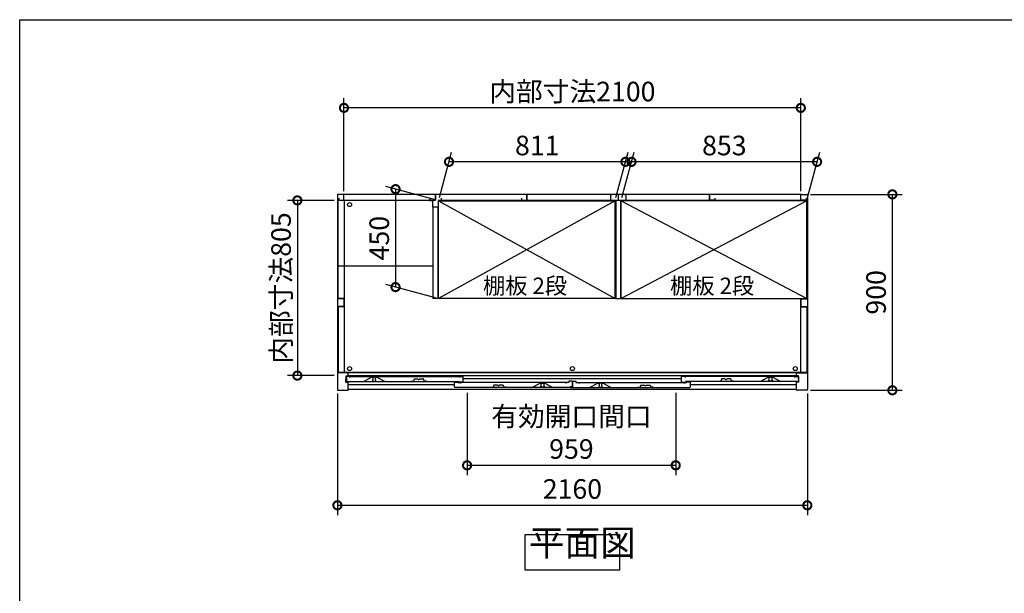
# Model space of a CAD drawing. Extents: x 105 to 12172, y 64 to 8557.
# Drawn here: x 105 to 4631, y 5922 to 8557 of the extents above; entities that cross this region are included whole.
import ezdxf

# ---------------------------------------------------------------- set-up
doc = ezdxf.new("R2010")
doc.units = 0
doc.header["$LTSCALE"] = 20
doc.header["$PDMODE"] = 3
doc.header["$PDSIZE"] = 2
doc.layers.get('0').update_dxf_attribs({"linetype": 'CONTINUOUS'})
doc.layers.get('DEFPOINTS').update_dxf_attribs({"linetype": 'CONTINUOUS'})
for name, color, linetype in [('仕様書枠', 230, 'CONTINUOUS'), ('寸法', 4, 'CONTINUOUS'), ('文字', 7, 'CONTINUOUS'), ('細線', 5, 'CONTINUOUS'), ('部品1', 7, 'CONTINUOUS')]:
    doc.layers.add(name, color=color, linetype=linetype)
doc.styles.add('STYLE1', font='isocp.shx', dxfattribs={"bigfont": 'bigfont.shx'})
doc.styles.add('STYLE2', font='MS PGothic.ttf')
doc.dimstyles.new('INABA_S30G', dxfattribs={"dimscale": 30, "dimtxt": 3, "dimasz": 2.5, "dimexe": 1.5, "dimexo": 0.5, "dimgap": 1, "dimtad": 3, "dimdec": 1, "dimdsep": 46, "dimtxsty": 'STYLE1', "dimblk1": 'DOTSMALL', "dimblk2": 'DOTSMALL', "dimsah": 1, "dimcen": 0, "dimclrt": 7, "dimadec": 0, "dimazin": 0, "dimtfac": 1, "dimtdec": 4, "dimtix": 1, "dimtmove": 0, "dimatfit": 3, "dimldrblk": 'DOTSMALL', "dimfxl": 1, "dimtolj": 1, "dimtzin": 0, "dimarcsym": 0})

# ---------------------------------------------------------------- blocks, each defined once
blk = doc.blocks.new('_DOTSMALL')
at = {"color": 0, "linetype": 'ByBlock', "ltscale": 50, "const_width": 0.5}
blk.add_lwpolyline([(-0.0625, 0, 1), (0.0625, 0, 1)], format="xyb", close=True, dxfattribs=at)
blk = doc.blocks.new('*D16')
at = {"layer": 'DEFPOINTS', "color": 0, "ltscale": 50}
for p in [(2161.7, 6857.4), (3120.7, 6857.4), (2161.7, 6509.5)]:
    blk.add_point(p, dxfattribs=at)
at = {"layer": '寸法', "color": 0, "lineweight": -2, "ltscale": 50}
for p, q in [((2161.7, 6842.4), (2161.7, 6464.5)), ((3120.7, 6842.4), (3120.7, 6464.5)), ((3120.7, 6509.5), (2161.7, 6509.5))]:
    blk.add_line(p, q, dxfattribs=at)
at = {"layer": '寸法', "color": 0, "lineweight": -2, "ltscale": 50, "xscale": 75, "yscale": 75, "zscale": 75, "rotation": 180}
blk.add_blockref('_DOTSMALL', (2161.7, 6509.5), dxfattribs=at)
at = {"layer": '寸法', "color": 0, "lineweight": -2, "ltscale": 50, "xscale": 75, "yscale": 75, "zscale": 75}
blk.add_blockref('_DOTSMALL', (3120.7, 6509.5), dxfattribs=at)
at = {"layer": '寸法', "color": 7, "ltscale": 50, "insert": (2641.2, 6659.5), "char_height": 90, "attachment_point": 5, "style": 'STYLE1'}
blk.add_mtext('\\A1;有効開口間口\\P959', dxfattribs=at)
blk = doc.blocks.new('*D17')
at = {"layer": 'DEFPOINTS', "color": 0, "ltscale": 50}
for p in [(3725.7, 7754.4), (4116.6, 7754.4), (3725.7, 6854.4)]:
    blk.add_point(p, dxfattribs=at)
at = {"layer": '寸法', "color": 0, "lineweight": -2, "ltscale": 50}
for p, q in [((3740.7, 7754.4), (4161.6, 7754.4)), ((4116.6, 6854.4), (4116.6, 7754.4)), ((3740.7, 6854.4), (4161.6, 6854.4))]:
    blk.add_line(p, q, dxfattribs=at)
at = {"layer": '寸法', "color": 0, "lineweight": -2, "ltscale": 50, "xscale": 75, "yscale": 75, "zscale": 75}
for p, rotation in [((4116.6, 7754.4), 90), ((4116.6, 6854.4), 270)]:
    blk.add_blockref('_DOTSMALL', p, dxfattribs=dict(at, rotation=rotation))
at = {"layer": '寸法', "color": 7, "ltscale": 50, "insert": (4041.6, 7304.4), "char_height": 90, "attachment_point": 5, "rotation": 90, "style": 'STYLE1'}
blk.add_mtext('\\A1;900', dxfattribs=at)
blk = doc.blocks.new('*D18')
at = {"layer": 'DEFPOINTS', "color": 0, "ltscale": 50}
for p in [(1565.7, 7726.9), (1381.4, 6921.9), (1565.7, 6921.9)]:
    blk.add_point(p, dxfattribs=at)
at = {"layer": '寸法', "color": 0, "lineweight": -2, "ltscale": 50}
for p, q in [((1550.7, 7726.9), (1336.4, 7726.9)), ((1381.4, 7726.9), (1381.4, 6921.9)), ((1550.7, 6921.9), (1336.4, 6921.9))]:
    blk.add_line(p, q, dxfattribs=at)
at = {"layer": '寸法', "color": 0, "lineweight": -2, "ltscale": 50, "xscale": 75, "yscale": 75, "zscale": 75}
for p, rotation in [((1381.4, 7726.9), 90), ((1381.4, 6921.9), 270)]:
    blk.add_blockref('_DOTSMALL', p, dxfattribs=dict(at, rotation=rotation))
at = {"layer": '寸法', "color": 7, "ltscale": 50, "insert": (1306.4, 7324.4), "char_height": 90, "attachment_point": 5, "rotation": 90, "style": 'STYLE1'}
blk.add_mtext('\\A1;内部寸法805', dxfattribs=at)
blk = doc.blocks.new('*D19')
at = {"layer": 'DEFPOINTS', "color": 0, "ltscale": 50}
for p in [(1565.7, 6854.4), (3725.7, 6854.4), (3725.7, 6325.9)]:
    blk.add_point(p, dxfattribs=at)
at = {"layer": '寸法', "color": 0, "lineweight": -2, "ltscale": 50}
for p, q in [((1565.7, 6839.4), (1565.7, 6280.9)), ((3725.7, 6839.4), (3725.7, 6280.9)), ((1565.7, 6325.9), (3725.7, 6325.9))]:
    blk.add_line(p, q, dxfattribs=at)
at = {"layer": '寸法', "color": 0, "lineweight": -2, "ltscale": 50, "xscale": 75, "yscale": 75, "zscale": 75, "rotation": 180}
blk.add_blockref('_DOTSMALL', (1565.7, 6325.9), dxfattribs=at)
at = {"layer": '寸法', "color": 0, "lineweight": -2, "ltscale": 50, "xscale": 75, "yscale": 75, "zscale": 75}
blk.add_blockref('_DOTSMALL', (3725.7, 6325.9), dxfattribs=at)
at = {"layer": '寸法', "color": 7, "ltscale": 50, "insert": (2645.7, 6400.9), "char_height": 90, "attachment_point": 5, "style": 'STYLE1'}
blk.add_mtext('\\A1;2160', dxfattribs=at)
blk = doc.blocks.new('*D20')
at = {"layer": 'DEFPOINTS', "color": 0, "ltscale": 50}
for p in [(2917.6, 7904.1), (2869.7, 7725.4), (3722.7, 7725.4)]:
    blk.add_point(p, dxfattribs=at)
at = {"layer": '寸法', "color": 0, "lineweight": -2, "ltscale": 50}
for p, q in [((2873.7, 7740.4), (2929.6, 7949.1)), ((3726.7, 7740.4), (3782.6, 7949.1)), ((3770.6, 7904.1), (2917.6, 7904.1))]:
    blk.add_line(p, q, dxfattribs=at)
at = {"layer": '寸法', "color": 0, "lineweight": -2, "ltscale": 50, "xscale": 75, "yscale": 75, "zscale": 75, "rotation": 180}
blk.add_blockref('_DOTSMALL', (2917.6, 7904.1), dxfattribs=at)
at = {"layer": '寸法', "color": 0, "lineweight": -2, "ltscale": 50, "xscale": 75, "yscale": 75, "zscale": 75}
blk.add_blockref('_DOTSMALL', (3770.6, 7904.1), dxfattribs=at)
at = {"layer": '寸法', "color": 7, "ltscale": 50, "insert": (3344.1, 7979.1), "char_height": 90, "attachment_point": 5, "style": 'STYLE1'}
blk.add_mtext('\\A1;853', dxfattribs=at)
blk = doc.blocks.new('*D21')
at = {"layer": 'DEFPOINTS', "color": 0, "ltscale": 50}
for p in [(2078.6, 7904.1), (2030.7, 7725.4), (2841.7, 7725.4)]:
    blk.add_point(p, dxfattribs=at)
at = {"layer": '寸法', "color": 0, "lineweight": -2, "ltscale": 50}
for p, q in [((2034.7, 7740.4), (2090.6, 7949.1)), ((2845.7, 7740.4), (2901.6, 7949.1)), ((2889.6, 7904.1), (2078.6, 7904.1))]:
    blk.add_line(p, q, dxfattribs=at)
at = {"layer": '寸法', "color": 0, "lineweight": -2, "ltscale": 50, "xscale": 75, "yscale": 75, "zscale": 75, "rotation": 180}
blk.add_blockref('_DOTSMALL', (2078.6, 7904.1), dxfattribs=at)
at = {"layer": '寸法', "color": 0, "lineweight": -2, "ltscale": 50, "xscale": 75, "yscale": 75, "zscale": 75}
blk.add_blockref('_DOTSMALL', (2889.6, 7904.1), dxfattribs=at)
at = {"layer": '寸法', "color": 7, "ltscale": 50, "insert": (2484.1, 7979.1), "char_height": 90, "attachment_point": 5, "style": 'STYLE1'}
blk.add_mtext('\\A1;811', dxfattribs=at)
blk = doc.blocks.new('*D22')
at = {"layer": 'DEFPOINTS', "color": 0, "ltscale": 50}
for p in [(2030.7, 7725.4), (1832.7, 7328.5), (2030.7, 7275.4)]:
    blk.add_point(p, dxfattribs=at)
at = {"layer": '寸法', "color": 0, "lineweight": -2, "ltscale": 50}
for p, q in [((2015.7, 7729.4), (1787.7, 7790.5)), ((1832.7, 7778.5), (1832.7, 7328.5)), ((2015.7, 7279.4), (1787.7, 7340.5))]:
    blk.add_line(p, q, dxfattribs=at)
at = {"layer": '寸法', "color": 0, "lineweight": -2, "ltscale": 50, "xscale": 75, "yscale": 75, "zscale": 75}
for p, rotation in [((1832.7, 7778.5), 90), ((1832.7, 7328.5), 270)]:
    blk.add_blockref('_DOTSMALL', p, dxfattribs=dict(at, rotation=rotation))
at = {"layer": '寸法', "color": 7, "ltscale": 50, "insert": (1757.7, 7553.5), "char_height": 90, "attachment_point": 5, "rotation": 90, "style": 'STYLE1'}
blk.add_mtext('\\A1;450', dxfattribs=at)
blk = doc.blocks.new('*D31')
at = {"layer": 'DEFPOINTS', "color": 0, "ltscale": 50}
for p in [(1595.7, 8152.1), (1595.7, 7754.4), (3695.7, 7754.4)]:
    blk.add_point(p, dxfattribs=at)
at = {"layer": '寸法', "color": 0, "lineweight": -2, "ltscale": 50}
for p, q in [((1595.7, 7769.4), (1595.7, 8197.1)), ((3695.7, 7769.4), (3695.7, 8197.1)), ((3695.7, 8152.1), (1595.7, 8152.1))]:
    blk.add_line(p, q, dxfattribs=at)
at = {"layer": '寸法', "color": 0, "lineweight": -2, "ltscale": 50, "xscale": 75, "yscale": 75, "zscale": 75, "rotation": 180}
blk.add_blockref('_DOTSMALL', (1595.7, 8152.1), dxfattribs=at)
at = {"layer": '寸法', "color": 0, "lineweight": -2, "ltscale": 50, "xscale": 75, "yscale": 75, "zscale": 75}
blk.add_blockref('_DOTSMALL', (3695.7, 8152.1), dxfattribs=at)
at = {"layer": '寸法', "color": 7, "ltscale": 50, "insert": (2645.7, 8227.1), "char_height": 90, "attachment_point": 5, "style": 'STYLE1'}
blk.add_mtext('\\A1;内部寸法2100', dxfattribs=at)

msp = doc.modelspace()

# ---------------------------------------------------------------- linework, layer by layer
at = {"layer": '仕様書枠', "ltscale": 50}
for p, q in [((105, 8557.2), (12170.4, 8557.2)), ((105, 228), (105, 8557.2))]:
    msp.add_line(p, q, dxfattribs=at)
at = {"layer": '細線', "ltscale": 50}
for p, q in [((2030.68, 7725.4), (2841.68, 7275.4)), ((2841.68, 7725.4), (2030.68, 7275.4)), ((3722.68, 7725.4), (2869.68, 7275.4)), ((2869.68, 7725.4), (3722.68, 7275.4)), ((1568.68, 7426.35), (2004.68, 7426.35)), ((3675.68, 6934.4), (1615.68, 6934.4)), ((3675.68, 6921.4), (1615.68, 6921.4)), ((1726.78, 6914.4), (1726.78, 6913.68)), ((1726.78, 6901.12), (1726.78, 6899.4)), ((1728.78, 6911.4), (1728.78, 6903.4)), ((1729.78, 6896.4), (1739.78, 6896.4)), ((1740.78, 6903.4), (1740.78, 6911.4)), ((1742.78, 6913.68), (1742.78, 6914.4)), ((1742.78, 6899.4), (1742.78, 6901.12)), ((3147.38, 6906.9), (2143.98, 6906.9)), ((2499.89, 6885.68), (2499.89, 6886.4)), ((2501.89, 6875.4), (2501.89, 6883.4)), ((2513.89, 6883.4), (2513.89, 6875.4)), ((2515.89, 6886.4), (2515.89, 6885.68)), ((2766.48, 6886.4), (2766.48, 6885.68)), ((2768.48, 6883.4), (2768.48, 6875.4)), ((2780.48, 6875.4), (2780.48, 6883.4)), ((2782.48, 6885.68), (2782.48, 6886.4)), ((3548.58, 6913.68), (3548.58, 6914.4)), ((3548.58, 6899.4), (3548.58, 6901.12)), ((3550.58, 6903.4), (3550.58, 6911.4)), ((3561.58, 6896.4), (3551.58, 6896.4)), ((3562.58, 6911.4), (3562.58, 6903.4)), ((3564.58, 6914.4), (3564.58, 6913.68)), ((3564.58, 6901.12), (3564.58, 6899.4)), ((2102.99, 6878.9), (1615.68, 6878.9)), ((2499.89, 6871.4), (2499.89, 6873.12)), ((2512.89, 6868.4), (2502.89, 6868.4)), ((2515.89, 6873.12), (2515.89, 6871.4)), ((2766.48, 6873.12), (2766.48, 6871.4)), ((2769.48, 6868.4), (2779.48, 6868.4)), ((2782.48, 6871.4), (2782.48, 6873.12)), ((3675.68, 6878.9), (3188.38, 6878.9))]:
    msp.add_line(p, q, dxfattribs=at)
for centre in [(1621.18, 7707.4), (1621.18, 6954), (2645.68, 6954), (3670.18, 6954)]:
    msp.add_circle(centre, 9.25, dxfattribs=at)
for centre, radius, start, end in [((1727.08, 6913.68), 0.3, 180, 262.50528), ((1727.08, 6901.12), 0.3, 97.49472, 180), ((1729.78, 6899.4), 3, 180, 270), ((1726.78, 6911.4), 2, 0, 82.50528), ((1726.78, 6903.4), 2, 277.49472, 0), ((1739.78, 6899.4), 3, 270, 0), ((1742.78, 6911.4), 2, 97.49472, 180), ((1742.78, 6903.4), 2, 180, 262.50528), ((1742.48, 6913.68), 0.3, 277.49472, 0), ((1742.48, 6901.12), 0.3, 0, 82.50528), ((2500.19, 6885.68), 0.3, 180, 262.50528), ((2499.89, 6883.4), 2, 0, 82.50528), ((2515.89, 6883.4), 2, 97.49472, 180), ((2515.59, 6885.68), 0.3, 277.49472, 0), ((2766.78, 6885.68), 0.3, 180, 262.50528), ((2766.48, 6883.4), 2, 0, 82.50528), ((2782.48, 6883.4), 2, 97.49472, 180), ((2782.18, 6885.68), 0.3, 277.49472, 0), ((3548.88, 6913.68), 0.3, 180, 262.50528), ((3548.88, 6901.12), 0.3, 97.49472, 180), ((3551.58, 6899.4), 3, 180, 270), ((3548.58, 6911.4), 2, 0, 82.50528), ((3548.58, 6903.4), 2, 277.49472, 0), ((3561.58, 6899.4), 3, 270, 0), ((3564.58, 6911.4), 2, 97.49472, 180), ((3564.58, 6903.4), 2, 180, 262.50528), ((3564.28, 6913.68), 0.3, 277.49472, 0), ((3564.28, 6901.12), 0.3, 0, 82.50528), ((2500.19, 6873.12), 0.3, 97.49472, 180), ((2502.89, 6871.4), 3, 180, 270), ((2499.89, 6875.4), 2, 277.49472, 0), ((2512.89, 6871.4), 3, 270, 0), ((2515.89, 6875.4), 2, 180, 262.50528), ((2515.59, 6873.12), 0.3, 0, 82.50528), ((2766.78, 6873.12), 0.3, 97.49472, 180), ((2769.48, 6871.4), 3, 180, 270), ((2766.48, 6875.4), 2, 277.49472, 0), ((2779.48, 6871.4), 3, 270, 0), ((2782.48, 6875.4), 2, 180, 262.50528), ((2782.18, 6873.12), 0.3, 0, 82.50528)]:
    msp.add_arc(centre, radius, start, end, dxfattribs=at)
at = {"layer": '部品1', "ltscale": 50}
for p, q in [((1565.68, 7751.4), (1565.68, 6857.4)), ((1592.68, 7754.4), (1568.68, 7754.4)), ((3695.68, 7754.4), (1595.68, 7754.4)), ((1595.68, 7728.4), (1595.68, 7754.4)), ((1595.68, 7730.9), (1595.68, 7751.4)), ((2015.68, 7728.4), (2015.68, 7754.4)), ((2015.68, 7754.4), (2015.68, 7729.9)), ((2435.68, 7754.4), (2435.68, 7729.9)), ((2435.68, 7728.4), (2435.68, 7754.4)), ((2820.18, 7752.4), (2826.18, 7752.4)), ((2820.18, 7752.4), (2820.18, 7727.4)), ((2855.68, 7754.4), (2855.68, 7729.9)), ((2855.68, 7754.4), (2855.68, 7729.9)), ((2891.18, 7752.4), (2885.18, 7752.4)), ((2891.18, 7752.4), (2891.18, 7727.4)), ((3275.68, 7728.4), (3275.68, 7754.4)), ((3275.68, 7754.4), (3275.68, 7729.9)), ((3695.68, 7728.4), (3695.68, 7754.4)), ((3695.68, 7730.9), (3695.68, 7751.4)), ((3698.68, 7754.4), (3722.68, 7754.4)), ((3725.68, 7751.4), (3725.68, 6857.4)), ((1568.68, 7280.9), (1568.68, 7725.9)), ((2003.18, 7725.9), (1568.68, 7725.9)), ((1571.68, 7736.4), (1571.68, 7728.4)), ((1571.68, 7728.4), (1595.68, 7728.4)), ((1597.18, 7725.9), (1597.18, 6935.5)), ((1989.68, 7737.9), (1989.68, 7725.9)), ((1989.68, 7725.9), (2003.18, 7725.9)), ((1991.68, 7736.4), (1991.68, 7728.4)), ((1991.68, 7728.4), (2015.68, 7728.4)), ((2003.18, 7725.9), (2003.18, 7695.9)), ((2028.18, 7695.9), (2003.18, 7695.9)), ((2004.68, 7695.9), (2004.68, 7275.4)), ((2026.68, 7695.9), (2026.68, 7275.4)), ((2844.68, 7725.9), (2028.18, 7725.9)), ((2028.18, 7725.9), (2028.18, 7695.9)), ((2041.68, 7725.9), (2028.18, 7725.9)), ((2030.68, 7725.4), (2841.68, 7725.4)), ((2030.68, 7275.4), (2030.68, 7725.4)), ((2041.68, 7737.9), (2041.68, 7725.9)), ((2411.68, 7736.4), (2411.68, 7728.4)), ((2411.68, 7728.4), (2435.68, 7728.4)), ((2820.18, 7727.4), (2891.18, 7727.4)), ((2841.68, 7275.4), (2841.68, 7725.4)), ((2844.68, 7727.4), (2844.68, 7275.4)), ((2866.68, 7727.4), (2866.68, 7275.4)), ((3722.68, 7725.9), (2866.68, 7725.9)), ((3722.68, 7725.4), (2869.68, 7725.4)), ((2869.68, 7275.4), (2869.68, 7725.4)), ((3299.68, 7728.4), (3275.68, 7728.4)), ((3299.68, 7736.4), (3299.68, 7728.4)), ((3694.18, 7725.9), (3694.18, 7725.4)), ((3719.68, 7728.4), (3695.68, 7728.4)), ((3719.68, 7736.4), (3719.68, 7728.4)), ((3722.68, 7275.4), (3722.68, 7725.9)), ((1592.68, 7274.4), (1565.68, 7274.4)), ((1597.18, 7275.9), (1573.68, 7275.9)), ((1595.68, 7271.4), (1595.68, 7242.4)), ((2026.68, 7275.4), (2004.68, 7275.4)), ((2841.68, 7275.4), (2030.68, 7275.4)), ((2844.68, 7275.4), (2866.68, 7275.4)), ((2869.68, 7275.4), (3722.68, 7275.4)), ((3694.18, 7275.4), (3694.18, 6935.5)), ((3695.68, 7271.4), (3695.68, 7242.4)), ((3698.68, 7274.4), (3725.68, 7274.4)), ((1592.68, 7239.4), (1565.68, 7239.4)), ((1568.68, 7232.9), (1568.68, 6935.5)), ((1597.18, 7237.9), (1573.68, 7237.9)), ((3694.18, 7237.9), (3717.68, 7237.9)), ((3698.68, 7239.4), (3725.68, 7239.4)), ((3722.68, 7232.9), (3722.68, 6935.5)), ((1615.68, 6934.4), (1565.68, 6934.4)), ((3722.68, 6935.5), (1568.68, 6935.5)), ((1615.68, 6920.4), (1615.68, 6934.4)), ((3675.68, 6920.4), (3675.68, 6934.4)), ((3675.68, 6934.4), (3725.68, 6934.4)), ((1604.28, 6905.9), (1606.28, 6905.9)), ((1604.28, 6892.4), (1604.28, 6905.9)), ((1604.28, 6892.4), (1615.68, 6892.4)), ((1606.28, 6920.4), (1615.68, 6920.4)), ((1606.28, 6905.9), (1606.28, 6920.4)), ((1622.78, 6917.4), (1606.78, 6917.4)), ((1606.78, 6917.4), (1606.78, 6898.4)), ((1609.78, 6895.4), (2124.58, 6895.4)), ((1615.68, 6857.4), (1615.68, 6892.4)), ((1622.78, 6912.9), (1622.78, 6917.4)), ((1622.78, 6917.4), (2143.98, 6917.4)), ((1723.78, 6914.4), (1686.78, 6895.4)), ((1745.78, 6914.4), (1723.78, 6914.4)), ((1782.78, 6895.4), (1745.78, 6914.4)), ((2629.89, 6889.4), (2121.88, 6889.4)), ((2459.89, 6867.4), (2496.89, 6886.4)), ((2496.89, 6886.4), (2518.89, 6886.4)), ((2518.89, 6886.4), (2555.89, 6867.4)), ((2661.48, 6889.4), (3169.48, 6889.4)), ((2763.48, 6886.4), (2726.48, 6867.4)), ((2785.48, 6886.4), (2763.48, 6886.4)), ((2822.48, 6867.4), (2785.48, 6886.4)), ((3147.38, 6891.4), (3147.38, 6917.4)), ((3668.58, 6917.4), (3147.38, 6917.4)), ((3147.38, 6891.4), (3167.38, 6891.4)), ((3163.38, 6917.4), (3163.38, 6912.9)), ((3681.58, 6895.4), (3167.38, 6895.4)), ((3188.38, 6870.4), (3188.38, 6889.4)), ((3508.58, 6895.4), (3545.58, 6914.4)), ((3545.58, 6914.4), (3567.58, 6914.4)), ((3567.58, 6914.4), (3604.58, 6895.4)), ((3668.58, 6917.4), (3684.58, 6917.4)), ((3668.58, 6912.9), (3668.58, 6917.4)), ((3685.08, 6920.4), (3675.68, 6920.4)), ((3687.08, 6892.4), (3675.68, 6892.4)), ((3675.68, 6857.4), (3675.68, 6892.4)), ((3684.58, 6917.4), (3684.58, 6898.4)), ((3685.08, 6905.9), (3685.08, 6920.4)), ((3687.08, 6905.9), (3685.08, 6905.9)), ((3687.08, 6892.4), (3687.08, 6905.9)), ((1568.68, 6854.4), (1612.68, 6854.4)), ((3675.68, 6857.4), (1615.68, 6857.4)), ((2635.89, 6867.4), (2105.99, 6867.4)), ((2637.48, 6867.4), (3185.38, 6867.4)), ((3722.68, 6854.4), (3678.68, 6854.4))]:
    msp.add_line(p, q, dxfattribs=at)
at = {"layer": '部品1'}
for p, q in [((1904.38, 6896.4), (1915.38, 6896.4)), ((1917.9, 6906.03), (1915.38, 6896.4)), ((1918.38, 6906.4), (1934.77, 6906.4)), ((1943.99, 6906.4), (1960.38, 6906.4)), ((1960.87, 6906.03), (1963.38, 6896.4)), ((1974.38, 6896.4), (1963.38, 6896.4)), ((2102.99, 6870.4), (2102.99, 6889.4)), ((2105.99, 6892.4), (2118.99, 6892.4)), ((2118.99, 6892.4), (2118.99, 6889.4)), ((2118.99, 6889.4), (2131.39, 6889.4)), ((2118.99, 6889.4), (2118.99, 6889.4)), ((2124.58, 6891.4), (2124.58, 6895.4)), ((2143.98, 6891.4), (2124.58, 6891.4)), ((2127.98, 6917.4), (2127.98, 6912.9)), ((2131.99, 6889.4), (2131.99, 6884.9)), ((2143.98, 6891.4), (2143.98, 6917.4)), ((2614.89, 6889.4), (2614.89, 6884.9)), ((2629.89, 6889.4), (2615.49, 6889.4)), ((2644.89, 6896.4), (2629.89, 6896.4)), ((2629.89, 6896.4), (2629.89, 6889.4)), ((2644.89, 6896.4), (2644.89, 6870.9)), ((2646.48, 6896.4), (2646.48, 6868.6)), ((2646.48, 6896.4), (2661.48, 6896.4)), ((2661.48, 6896.4), (2661.48, 6889.4)), ((2661.48, 6889.4), (2675.88, 6889.4)), ((2661.49, 6889.4), (2661.49, 6889.4)), ((2661.49, 6889.4), (2661.49, 6889.4)), ((2676.48, 6889.4), (2676.48, 6884.9)), ((3159.38, 6889.4), (3159.38, 6884.9)), ((3172.38, 6889.4), (3159.98, 6889.4)), ((3167.38, 6891.4), (3167.38, 6895.4)), ((3185.38, 6892.4), (3172.38, 6892.4)), ((3172.38, 6892.4), (3172.38, 6889.4)), ((3316.98, 6896.4), (3327.98, 6896.4)), ((3330.5, 6906.03), (3327.98, 6896.4)), ((3347.37, 6906.4), (3330.98, 6906.4)), ((3372.98, 6906.4), (3356.59, 6906.4)), ((3373.47, 6906.03), (3375.98, 6896.4)), ((3386.98, 6896.4), (3375.98, 6896.4)), ((2270.44, 6868.4), (2281.44, 6868.4)), ((2283.95, 6878.03), (2281.44, 6868.4)), ((2300.83, 6878.4), (2284.44, 6878.4)), ((2326.44, 6878.4), (2310.05, 6878.4)), ((2326.92, 6878.03), (2329.44, 6868.4)), ((2340.44, 6868.4), (2329.44, 6868.4)), ((2644.89, 6870.9), (2635.89, 6870.9)), ((2635.89, 6867.4), (2635.89, 6870.9)), ((2637.48, 6867.4), (2637.48, 6868.6)), ((2637.48, 6868.6), (2646.48, 6868.6)), ((2946.68, 6868.4), (2957.68, 6868.4)), ((2960.2, 6878.03), (2957.68, 6868.4)), ((2960.68, 6878.4), (2977.07, 6878.4)), ((2986.29, 6878.4), (3002.68, 6878.4)), ((3003.17, 6878.03), (3005.68, 6868.4)), ((3016.68, 6868.4), (3005.68, 6868.4))]:
    msp.add_line(p, q, dxfattribs=at)
at = {"layer": '部品1', "ltscale": 50}
msp.add_lwpolyline([(2429.22, 6192.47), (2862.15, 6192.47), (2862.15, 6028.11), (2429.22, 6028.11)], close=True, dxfattribs=at)
for centre, radius, start, end in [((1568.68, 7751.4), 3, 90, 180), ((1592.68, 7751.4), 3, 0, 90), ((3698.68, 7751.4), 3, 90, 180), ((3722.68, 7751.4), 3, 0, 90), ((1573.68, 7280.9), 5, 180, 270), ((1592.68, 7271.4), 3, 0, 90), ((1592.68, 7242.4), 3, 270, 0), ((3698.68, 7271.4), 3, 90, 180), ((3698.68, 7242.4), 3, 180, 270), ((1573.68, 7232.9), 5, 90, 180), ((3717.68, 7232.9), 5, 0, 90), ((1609.78, 6898.4), 3, 180, 270), ((3681.58, 6898.4), 3, 270, 0), ((1568.68, 6857.4), 3, 180, 270), ((1612.68, 6857.4), 3, 270, 0), ((3678.68, 6857.4), 3, 180, 270), ((3722.68, 6857.4), 3, 270, 0)]:
    msp.add_arc(centre, radius, start, end, dxfattribs=at)
at = {"layer": '部品1'}
for centre, radius, start, end in [((1918.38, 6905.9), 0.5, 90, 165.34939), ((1934.77, 6905.9), 0.5, 33.05573, 90), ((1939.38, 6908.9), 5, 213.05573, 326.94427), ((1943.99, 6905.9), 0.5, 90, 146.94427), ((1960.38, 6905.9), 0.5, 14.65061, 90), ((2105.99, 6889.4), 3, 90, 180), ((3185.38, 6889.4), 3, 0, 90), ((3330.98, 6905.9), 0.5, 90, 165.34939), ((3347.37, 6905.9), 0.5, 33.05573, 90), ((3351.98, 6908.9), 5, 213.05573, 326.94427), ((3356.59, 6905.9), 0.5, 90, 146.94427), ((3372.98, 6905.9), 0.5, 14.65061, 90), ((2105.99, 6870.4), 3, 180, 270), ((2284.44, 6877.9), 0.5, 90, 165.34939), ((2300.83, 6877.9), 0.5, 33.05573, 90), ((2305.44, 6880.9), 5, 213.05573, 326.94427), ((2310.05, 6877.9), 0.5, 90, 146.94427), ((2326.44, 6877.9), 0.5, 14.65061, 90), ((2960.68, 6877.9), 0.5, 90, 165.34939), ((2977.07, 6877.9), 0.5, 33.05573, 90), ((2981.68, 6880.9), 5, 213.05573, 326.94427), ((2986.29, 6877.9), 0.5, 90, 146.94427), ((3002.68, 6877.9), 0.5, 14.65061, 90), ((3185.38, 6870.4), 3, 270, 0)]:
    msp.add_arc(centre, radius, start, end, dxfattribs=at)

# ---------------------------------------------------------------- texts
at = {"layer": '文字', "color": 7, "ltscale": 50, "style": 'STYLE2'}
for p in [(2234.79, 7297.1), (3094.79, 7297.1)]:
    msp.add_text('棚板 2段', height=75, dxfattribs=at).set_placement(p)
at = {"layer": '部品1', "color": 7, "ltscale": 50, "insert": (2445.96, 6056.15), "char_height": 120, "attachment_point": 7, "style": 'STYLE1'}
msp.add_mtext('平面図', dxfattribs=at)

# ---------------------------------------------------------------- dimensions: what is measured, and where the dimension line sits
at = {"layer": '寸法', "ltscale": 50}
for base, p1, p2, text, picture, middle in [((1595.68, 8152.13), (3695.68, 7754.4), (1595.68, 7754.4), '内部寸法<>', '*D31', (2645.68, 8227.14)), ((2161.68, 6509.46), (3120.68, 6857.4), (2161.68, 6857.4), '有効開口間口\\P<>', '*D16', (2641.18, 6659.46))]:
    dim = msp.add_linear_dim(base=base, p1=p1, p2=p2, text=text, dimstyle='INABA_S30G', dxfattribs=at)
    dim.commit()
    dim.dimension.update_dxf_attribs({"geometry": picture, "text_midpoint": middle})
for base, p1, p2, picture, middle in [((2078.57, 7904.12), (2841.68, 7725.4), (2030.68, 7725.4), '*D21', (2484.07, 7979.12)), ((2917.57, 7904.12), (3722.68, 7725.4), (2869.68, 7725.4), '*D20', (3344.07, 7979.12)), ((3725.68, 6325.87), (1565.68, 6854.4), (3725.68, 6854.4), '*D19', (2645.68, 6400.88))]:
    dim = msp.add_linear_dim(base=base, p1=p1, p2=p2, dimstyle='INABA_S30G', dxfattribs=at)
    dim.commit()
    dim.dimension.update_dxf_attribs({"geometry": picture, "text_midpoint": middle})
for base, p1, p2, picture, middle in [((1832.66, 7328.46), (2030.68, 7725.4), (2030.68, 7275.4), '*D22', (1757.66, 7553.46)), ((4116.64, 7754.4), (3725.68, 6854.4), (3725.68, 7754.4), '*D17', (4041.64, 7304.4))]:
    dim = msp.add_linear_dim(base=base, p1=p1, p2=p2, angle=90, dimstyle='INABA_S30G', dxfattribs=at)
    dim.commit()
    dim.dimension.update_dxf_attribs({"geometry": picture, "text_midpoint": middle})
dim = msp.add_linear_dim(base=(1381.39, 6921.9), p1=(1565.68, 7726.9), p2=(1565.68, 6921.9), angle=90, text='内部寸法<>', dimstyle='INABA_S30G', dxfattribs=at)
dim.commit()
dim.dimension.update_dxf_attribs({"geometry": '*D18', "text_midpoint": (1306.39, 7324.4)})

doc.saveas('drawing.dxf')
